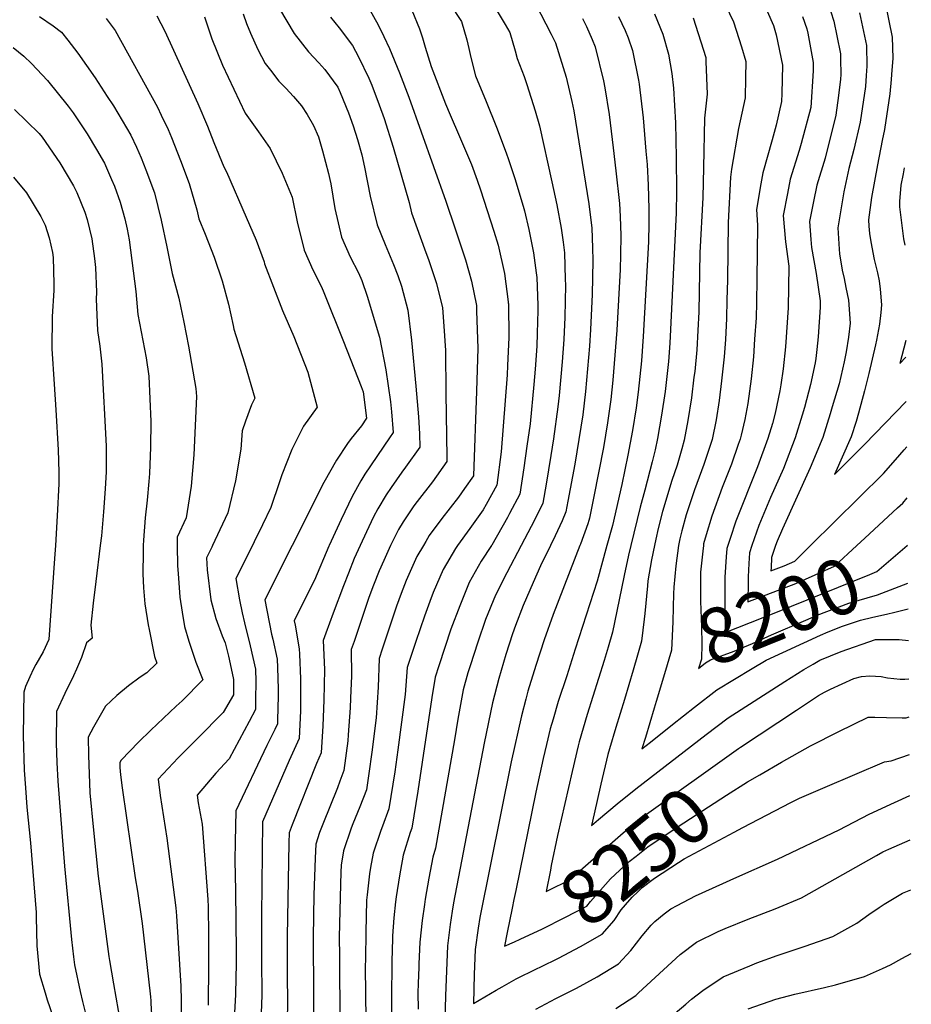
# Model space of a CAD drawing. Units: inches. Extents: x 2657474 to 2662776, y 1553570 to 1558829.
# Drawn here: x 2662300 to 2662765, y 1554761 to 1555274 of the extents above; entities that cross this region are included whole.
import ezdxf
from ezdxf.enums import TextEntityAlignment as Align

# ---------------------------------------------------------------- set-up
doc = ezdxf.new("R2010")
doc.units = ezdxf.units.IN
doc.header["$MEASUREMENT"] = 0
doc.layers.add('tile_2473_18_contour_10ft', color=221, linetype='Continuous')
doc.styles.add('Arial', font='arial.ttf')

msp = doc.modelspace()

# ---------------------------------------------------------------- linework, layer by layer
at = {"layer": 'tile_2473_18_contour_10ft'}
for p, q in [((2662706.97, 1554994.41, 8180), (2662712.61, 1555000, 8180)), ((2662762.97, 1555000, 8200), (2662763.24, 1555000.23, 8200))]:
    msp.add_line(p, q, dxfattribs=at)
for points, elevation in [([(2662662.34, 1555294.31), (2662672.47, 1555273.15), (2662676.67, 1555260.08), (2662678.83, 1555252.36), (2662678.69, 1555243.93), (2662678.47, 1555233.44), (2662675.04, 1555217.43), (2662671.38, 1555196.23), (2662670.85, 1555192.15), (2662669.75, 1555168.35), (2662669.25, 1555138.4), (2662669.06, 1555128.13), (2662668.82, 1555118.33), (2662668.21, 1555107.48), (2662667.62, 1555098.45), (2662666.22, 1555085.78), (2662665.04, 1555075.68), (2662663.47, 1555065.45), (2662661.29, 1555055.22), (2662657.02, 1555042.16), (2662652.19, 1555029.09), (2662650.77, 1555024.84), (2662647.83, 1555016.02), (2662645.53, 1555007.61), (2662644.5, 1555003.41), (2662643.81, 1555000.02), (2662643.81, 1555000)], 8220), ([(2662518.72, 1555291.35), (2662530.55, 1555273.26), (2662533.47, 1555263.76), (2662534.41, 1555259.11), (2662535.46, 1555254.47), (2662538, 1555244.93), (2662543.56, 1555231.56), (2662548.91, 1555218.11), (2662553.98, 1555204.75), (2662555.2, 1555201.24), (2662558.44, 1555191.46), (2662562.7, 1555176.92), (2662563.38, 1555174.44), (2662565.77, 1555164.71), (2662568.13, 1555152.54), (2662569.57, 1555142.24), (2662569.85, 1555139.8), (2662570.34, 1555125.24), (2662570.4, 1555122.57), (2662570.13, 1555110.78), (2662569.92, 1555104.02), (2662569.07, 1555092.03), (2662568.39, 1555083.99), (2662566.39, 1555063.51), (2662564.77, 1555051.73), (2662563.09, 1555040.46), (2662561.02, 1555026.76), (2662555.72, 1555016.61), (2662554.67, 1555014.68), (2662546.49, 1555000.22), (2662546.34, 1555000)], 8290), ([(2662684.06, 1555292.18), (2662693.28, 1555271.11), (2662694.62, 1555266.33), (2662697.95, 1555250.48), (2662697.61, 1555235.66), (2662697.41, 1555231.59), (2662694.64, 1555219.22), (2662692.65, 1555211.6), (2662687.73, 1555194.28), (2662686.71, 1555188.58), (2662684.5, 1555175.13), (2662685.03, 1555167), (2662684.67, 1555138.88), (2662684.4, 1555126.78), (2662684.2, 1555118.74), (2662683.44, 1555107.52), (2662682.81, 1555098.31), (2662681.61, 1555086.95), (2662679.88, 1555074.08), (2662678.42, 1555065.75), (2662676.49, 1555057.61), (2662675.95, 1555055.51), (2662674.97, 1555052.73), (2662671.38, 1555042.45), (2662666.62, 1555030.23), (2662661.08, 1555015.3), (2662658.2, 1555005.64), (2662656.85, 1555000.92), (2662656.74, 1555000)], 8210), ([(2662431.91, 1555286.4), (2662443.34, 1555267), (2662450.87, 1555257.36), (2662456.23, 1555251.62), (2662459.39, 1555248.17), (2662466.07, 1555239.06), (2662467.34, 1555236.22), (2662471.69, 1555225.55), (2662474.14, 1555218.77), (2662476.41, 1555211.68), (2662478.67, 1555203.73), (2662480.08, 1555197.22), (2662483.02, 1555182.11), (2662486.57, 1555167.22), (2662490.79, 1555156.89), (2662495.17, 1555146.61), (2662497.41, 1555140.74), (2662499.33, 1555135.26), (2662502.62, 1555122.63), (2662504.55, 1555107.08), (2662506.83, 1555083.09), (2662508.11, 1555067.11), (2662508.63, 1555058.17), (2662508.96, 1555051.35), (2662501.5, 1555040.81), (2662499.55, 1555038.28), (2662493.92, 1555030.32), (2662491.32, 1555026.47), (2662486.92, 1555019.1), (2662484.81, 1555014.98), (2662481, 1555007.08), (2662477.8, 1555000)], 8330), ([(2662544.13, 1555287.09), (2662553.42, 1555271.63), (2662555.87, 1555267.44), (2662558.62, 1555257.98), (2662559.56, 1555253.98), (2662563.28, 1555244.59), (2662564.75, 1555240.46), (2662569.07, 1555226.58), (2662571.26, 1555218.77), (2662577.74, 1555189.66), (2662580.3, 1555177.66), (2662582.56, 1555165.4), (2662583.55, 1555158.13), (2662584.29, 1555152.66), (2662584.73, 1555138.89), (2662584.81, 1555135.83), (2662584.46, 1555119.09), (2662583.92, 1555107.35), (2662583.11, 1555095.69), (2662581.46, 1555078.17), (2662580.84, 1555072.24), (2662578.64, 1555055.57), (2662577.25, 1555046.91), (2662574.72, 1555031.9), (2662573.03, 1555022.12), (2662569.43, 1555014.63), (2662567.02, 1555009.9), (2662561.75, 1555000)], 8280), ([(2662721.57, 1555283.09), (2662724.69, 1555273.43), (2662726.31, 1555265.81), (2662728.22, 1555256.45), (2662728.28, 1555253.57), (2662728.42, 1555245.59), (2662728.26, 1555243.2), (2662727.19, 1555234.72), (2662725.87, 1555224.48), (2662723.04, 1555213.04), (2662721.34, 1555206.39), (2662720.18, 1555202), (2662715.85, 1555187.94), (2662714.13, 1555179.41), (2662712.05, 1555168.92), (2662712.71, 1555159.5), (2662713.11, 1555155.32), (2662715.58, 1555141.85), (2662717.56, 1555127.57), (2662717.64, 1555124.28), (2662716.62, 1555108.87), (2662715.89, 1555102.15), (2662715.36, 1555097.49), (2662714.99, 1555095.17), (2662712.66, 1555084.03), (2662709.43, 1555071.95), (2662708.31, 1555067.97), (2662704.67, 1555056.09), (2662698.55, 1555040.21), (2662691.75, 1555025.11), (2662685.63, 1555010.35), (2662682.09, 1555000)], 8190), ([(2662481.45, 1555281.83), (2662487.08, 1555271.56), (2662490.17, 1555265.44), (2662493.06, 1555259.11), (2662498.2, 1555246.44), (2662503.22, 1555233.74), (2662522.48, 1555179.48), (2662527.35, 1555165.14), (2662531.56, 1555152.66), (2662532.64, 1555148.97), (2662535.84, 1555137.92), (2662538.36, 1555125.23), (2662538.51, 1555122.22), (2662539.16, 1555102.92), (2662538.42, 1555080.5), (2662536.86, 1555036.25), (2662532.22, 1555029.66), (2662529.03, 1555025.24), (2662520.41, 1555014.1), (2662513.78, 1555005.13), (2662511.99, 1555002.12), (2662510.73, 1555000)], 8310), ([(2662504.68, 1555279.2), (2662508.72, 1555269.45), (2662510.36, 1555264.71), (2662511.66, 1555259.94), (2662514.81, 1555249.77), (2662522.27, 1555230.39), (2662524.74, 1555224.57), (2662529.63, 1555213.22), (2662530.65, 1555210.83), (2662535.83, 1555198.7), (2662538.8, 1555190.43), (2662540.54, 1555185.49), (2662547.55, 1555163.97), (2662549.67, 1555156.62), (2662553, 1555141.77), (2662554.97, 1555127.06), (2662555.02, 1555126.58), (2662555.04, 1555125.98), (2662555.35, 1555108.38), (2662554.68, 1555093.86), (2662554.42, 1555088.94), (2662551.27, 1555048.81), (2662549, 1555031.41), (2662543.55, 1555021.44), (2662541.99, 1555018.61), (2662534.94, 1555008.88), (2662528.58, 1555000)], 8300), ([(2662569.25, 1555282.54), (2662577.39, 1555266.59), (2662579.45, 1555262.55), (2662579.66, 1555262.06), (2662585.23, 1555244.26), (2662588.2, 1555231.51), (2662589.18, 1555226.61), (2662596.96, 1555178.23), (2662598.62, 1555165.44), (2662598.94, 1555155.24), (2662599.15, 1555148.61), (2662598.68, 1555130.88), (2662597.85, 1555112.64), (2662597.32, 1555104.03), (2662595.23, 1555080.22), (2662593.82, 1555068.14), (2662591.88, 1555055.2), (2662589.66, 1555042.34), (2662586.12, 1555023.13), (2662585.04, 1555017.48), (2662583.09, 1555012.88), (2662579.5, 1555005.08), (2662577.01, 1555000)], 8270), ([(2662738.16, 1555277.72), (2662741.77, 1555260.77), (2662742.01, 1555249.91), (2662741.68, 1555245.09), (2662741.27, 1555239.32), (2662738.51, 1555220.7), (2662735.14, 1555206.48), (2662732.57, 1555196.65), (2662729.93, 1555184.39), (2662726.84, 1555165.59), (2662727.49, 1555154.52), (2662727.69, 1555152.03), (2662729.17, 1555143.54), (2662730.12, 1555139.18), (2662731.1, 1555134.51), (2662732.45, 1555127.94), (2662733.35, 1555115.86), (2662732.41, 1555108.58), (2662731.26, 1555101.06), (2662730.2, 1555095.78), (2662727.49, 1555084.32), (2662723.97, 1555072.39), (2662722.84, 1555068.72), (2662719.03, 1555056.38), (2662712.44, 1555040.49), (2662698.05, 1555008.69), (2662695.19, 1555002.26), (2662694.39, 1555000)], 8180), ([(2662751.75, 1555282.05), (2662755.14, 1555265.03), (2662755.47, 1555254.2), (2662754.92, 1555245.61), (2662754.74, 1555243.04), (2662754.04, 1555235.5), (2662751.13, 1555216.93), (2662750.04, 1555211.15), (2662747.59, 1555198.55), (2662744.34, 1555181.47), (2662742.93, 1555169.86), (2662743.09, 1555166.52), (2662743.29, 1555162.7), (2662744.06, 1555158.33), (2662745.88, 1555149.14), (2662747.49, 1555142.26), (2662748.41, 1555137.97), (2662748.9, 1555133.7), (2662749.63, 1555125.44), (2662749.3, 1555121.5), (2662748.62, 1555115.37), (2662747, 1555107.14), (2662746.5, 1555104.65), (2662743.07, 1555089.68), (2662740.81, 1555080.64), (2662737.65, 1555069.03), (2662736.4, 1555064.7), (2662733.84, 1555056.68), (2662725.17, 1555037), (2662740.7, 1555052.61), (2662762.56, 1555075.03)], 8170), ([(2662310.62, 1555275.91), (2662317.62, 1555270.96), (2662321.98, 1555267.68), (2662325.39, 1555263.51), (2662330.62, 1555256.78), (2662339.54, 1555243.92), (2662345.92, 1555234.17), (2662349.14, 1555229.22), (2662358.14, 1555213.89), (2662361.07, 1555207.7), (2662363.59, 1555202.11), (2662366.06, 1555195.86), (2662370.47, 1555183.85), (2662374.04, 1555169.69), (2662377.04, 1555155.73), (2662379.66, 1555141.76), (2662383.14, 1555129), (2662385.8, 1555116.5), (2662388.2, 1555103.89), (2662392.15, 1555081.89), (2662392.36, 1555077.65), (2662391.07, 1555047.32), (2662389.59, 1555030.94), (2662386.97, 1555014.42), (2662382.29, 1555004.34), (2662382.38, 1555000)], 8380), ([(2662345.38, 1555274.9), (2662349.94, 1555268.56), (2662372.04, 1555228.62), (2662374.04, 1555224.48), (2662377.59, 1555216.96), (2662379.4, 1555212.74), (2662384.1, 1555200.82), (2662388.56, 1555188.83), (2662392.66, 1555175), (2662393.7, 1555170.37), (2662396.91, 1555162.31), (2662401.6, 1555150.28), (2662405.8, 1555138.05), (2662409.04, 1555125.79), (2662411.55, 1555114.79), (2662411.97, 1555112.77), (2662417.42, 1555095.21), (2662422.93, 1555076.84), (2662421.12, 1555073.3), (2662417.94, 1555064.87), (2662416.27, 1555059.81), (2662415.48, 1555050.28), (2662412.79, 1555033.75), (2662408.84, 1555017.08), (2662404.64, 1555008.12), (2662400.76, 1555000)], 8370), ([(2662371.77, 1555276.19), (2662375.88, 1555268.2), (2662393.09, 1555230.51), (2662398.18, 1555218.63), (2662401.52, 1555210.19), (2662406.61, 1555197.39), (2662408, 1555194.94), (2662418.41, 1555171.21), (2662423.48, 1555159.27), (2662427.68, 1555147.93), (2662427.94, 1555146.86), (2662437.22, 1555122.53), (2662443.23, 1555109.07), (2662450.53, 1555090.44), (2662455.34, 1555072.17), (2662448.16, 1555062.28), (2662442.17, 1555050.04), (2662437.01, 1555036.89), (2662435.79, 1555033.2), (2662431.2, 1555019.79), (2662426.93, 1555010.82), (2662422.53, 1555001.84), (2662421.61, 1555000)], 8360), ([(2662396.6, 1555275.6), (2662400.46, 1555264.23), (2662406.04, 1555250.42), (2662417.85, 1555225.43), (2662424.81, 1555215.69), (2662430.85, 1555207.04), (2662437.18, 1555194.19), (2662442.36, 1555181.7), (2662444.86, 1555168.86), (2662448.57, 1555154.02), (2662453.08, 1555143.79), (2662457.55, 1555134.91), (2662458.77, 1555132), (2662469.12, 1555106.36), (2662478.28, 1555082.99), (2662479.32, 1555080.2), (2662481.07, 1555066.45), (2662478.45, 1555062.44), (2662473.02, 1555055.74), (2662471.16, 1555053.11), (2662465.49, 1555044.53), (2662458.91, 1555032.84), (2662442.37, 1555000)], 8350), ([(2662416.68, 1555277.3), (2662418.45, 1555272.22), (2662420.63, 1555267.13), (2662424.48, 1555258.62), (2662428.27, 1555251.41), (2662430.95, 1555247.79), (2662435.41, 1555242.14), (2662438.93, 1555238.45), (2662443.05, 1555234.11), (2662447.23, 1555229.28), (2662450.15, 1555224.74), (2662453.37, 1555218.97), (2662455.99, 1555213.02), (2662458.22, 1555205.75), (2662461.23, 1555194.05), (2662461.92, 1555190.91), (2662462.42, 1555188.57), (2662464.56, 1555175.7), (2662468, 1555160.77), (2662472.57, 1555150.56), (2662476.88, 1555142.19), (2662478.64, 1555138.21), (2662481.47, 1555130.06), (2662487.84, 1555108.69), (2662491.18, 1555091.57), (2662493.65, 1555074.93), (2662494.15, 1555069.77), (2662495.02, 1555058.9), (2662493.12, 1555056.22), (2662480.25, 1555037.28), (2662478.11, 1555033.71), (2662473.66, 1555025.6), (2662467.79, 1555013.57), (2662461.68, 1555000)], 8340), ([(2662462.37, 1555275.46), (2662466.75, 1555270.02), (2662473.85, 1555260.7), (2662476.87, 1555254.9), (2662482.34, 1555243.67), (2662483.8, 1555240.05), (2662487.76, 1555229.72), (2662490.21, 1555222.71), (2662494.97, 1555207.74), (2662503.25, 1555178.79), (2662504.55, 1555173.47), (2662511.97, 1555152.79), (2662513.34, 1555149.16), (2662514.42, 1555146.03), (2662517.65, 1555136.6), (2662520.72, 1555123.94), (2662521.47, 1555114.33), (2662522.26, 1555101.69), (2662522.53, 1555079.35), (2662522.89, 1555045.84), (2662522.91, 1555043.8), (2662515.41, 1555033.28), (2662507.47, 1555022.99), (2662505.83, 1555020.74), (2662500.19, 1555012.35), (2662497.81, 1555008.33), (2662493.92, 1555000.75), (2662493.58, 1555000)], 8320), ([(2662593.68, 1555274.87), (2662595.88, 1555270.56), (2662598.78, 1555263.89), (2662600.29, 1555260.04), (2662604.7, 1555242.35), (2662605.4, 1555238.66), (2662607.6, 1555224.8), (2662609.75, 1555207.33), (2662611.13, 1555195.32), (2662613.08, 1555178.32), (2662613.35, 1555171.54), (2662613.71, 1555161.58), (2662613.5, 1555151.62), (2662613.31, 1555143.93), (2662611.6, 1555112.35), (2662609.54, 1555086.28), (2662608.42, 1555076.05), (2662606.78, 1555064.04), (2662604.58, 1555051.18), (2662599.65, 1555025.63), (2662597.37, 1555014.29), (2662597.08, 1555012.98), (2662596.57, 1555011.25), (2662592.62, 1555000.62), (2662592.38, 1555000)], 8260), ([(2662612.55, 1555275.81), (2662615.97, 1555268.59), (2662617.5, 1555264.7), (2662619.74, 1555258.14), (2662622.87, 1555242.61), (2662623.25, 1555240.53), (2662625.33, 1555223.07), (2662626.8, 1555205.66), (2662627.37, 1555198.74), (2662627.88, 1555187.88), (2662628.35, 1555175.6), (2662628.28, 1555167.97), (2662628.08, 1555158.37), (2662625.37, 1555108.94), (2662624.43, 1555096.29), (2662622.7, 1555079.87), (2662621.65, 1555071.87), (2662619.76, 1555059.94), (2662617.34, 1555047.15), (2662614.21, 1555031.77), (2662609.36, 1555010.5), (2662606.46, 1555000)], 8250), ([(2662631.23, 1555277.18), (2662635.53, 1555266.68), (2662638.5, 1555256.3), (2662640.21, 1555246.08), (2662641.14, 1555238.42), (2662642.12, 1555220.36), (2662642.61, 1555202.4), (2662642.65, 1555184.55), (2662642.51, 1555173.56), (2662639.26, 1555105.49), (2662638.47, 1555096.03), (2662638.19, 1555092.88), (2662636.79, 1555080.35), (2662634.99, 1555067.92), (2662632.81, 1555055.82), (2662631.6, 1555049.83), (2662630.08, 1555043.56), (2662626.3, 1555028.78), (2662623.84, 1555019.99), (2662618.98, 1555000)], 8240), ([(2662651.48, 1555275.2), (2662657.96, 1555254.4), (2662658.08, 1555252.39), (2662658.76, 1555235.37), (2662657.35, 1555222.91), (2662656.72, 1555197.13), (2662656.41, 1555181.45), (2662654.84, 1555152.67), (2662654.33, 1555121.93), (2662653.86, 1555112.13), (2662653.3, 1555102.01), (2662652.21, 1555090.76), (2662651.85, 1555087.74), (2662650.55, 1555076.94), (2662648.7, 1555065.16), (2662646.76, 1555054.93), (2662645.54, 1555050.47), (2662643.04, 1555041.88), (2662640.37, 1555033.97), (2662635.5, 1555017.64), (2662633.24, 1555008.87), (2662631.91, 1555003.27), (2662631.24, 1555000)], 8230), ([(2662708.36, 1555275.81), (2662710.71, 1555269.4), (2662711.2, 1555267.18), (2662714.01, 1555251.92), (2662714.07, 1555247.44), (2662712.76, 1555228.35), (2662707.8, 1555209.64), (2662706.66, 1555205.94), (2662702.08, 1555191.05), (2662700.56, 1555183.47), (2662698.34, 1555172.01), (2662699.51, 1555158.38), (2662701.28, 1555145.71), (2662700.97, 1555123.97), (2662699.48, 1555103.51), (2662698.28, 1555092.16), (2662697.1, 1555083.8), (2662696.61, 1555080.66), (2662694.18, 1555068.92), (2662692.73, 1555063.65), (2662690.41, 1555055.8), (2662684.94, 1555040.95), (2662673.63, 1555012.77), (2662670.65, 1555003.67), (2662669.47, 1555000)], 8200), ([(2662296.82, 1555259.72), (2662302.31, 1555255.2), (2662306.35, 1555251.43), (2662314.68, 1555242.43), (2662325.52, 1555229.05), (2662328.06, 1555225.55), (2662335.46, 1555214.71), (2662340.36, 1555206.47), (2662344.39, 1555199.3), (2662348.17, 1555190.94), (2662349.66, 1555187.34), (2662352.7, 1555178.96), (2662355.02, 1555170.31), (2662356.35, 1555165.01), (2662357.25, 1555159.37), (2662360.79, 1555132.38), (2662361.92, 1555120.52), (2662366.11, 1555097.79), (2662367.54, 1555088.22), (2662368.7, 1555064.65), (2662368.51, 1555051.21), (2662367.9, 1555037.54), (2662367.57, 1555033.37), (2662366.7, 1555023.55), (2662365.64, 1555014.48), (2662364.76, 1555002.77), (2662364.69, 1555000)], 8390), ([(2662297.47, 1555227.44), (2662310.45, 1555214.8), (2662311.89, 1555212.95), (2662321.17, 1555199.55), (2662328.32, 1555187.54), (2662330.08, 1555184.12), (2662334.26, 1555173.89), (2662335.5, 1555169.91), (2662337.81, 1555159.91), (2662339.32, 1555149.67), (2662339.74, 1555145.03), (2662340.21, 1555132.06), (2662340.13, 1555128.5), (2662340.75, 1555112.06), (2662341.95, 1555104), (2662342.56, 1555099.22), (2662343.12, 1555094.49), (2662345.33, 1555051.8), (2662345.37, 1555042.11), (2662345.29, 1555038.45), (2662344.87, 1555029.56), (2662343.98, 1555017.55), (2662342.84, 1555005.02), (2662342.24, 1555000)], 8400), ([(2662761.46, 1555196.87), (2662760.88, 1555193.87), (2662759.79, 1555187.94), (2662758.96, 1555179.39), (2662758.95, 1555176.56), (2662761.06, 1555159.84), (2662761.82, 1555156.56)], 8160), ([(2662297.03, 1555191.99), (2662303.75, 1555183.94), (2662311.2, 1555171.61), (2662313.51, 1555166.96), (2662315.52, 1555160.49), (2662317.42, 1555152.8), (2662317.68, 1555150.2), (2662318.09, 1555136.38), (2662318.01, 1555133.05), (2662317.21, 1555119.34), (2662316.99, 1555102.56), (2662318.16, 1555084.11), (2662319.13, 1555070.72), (2662320.35, 1555049.95), (2662320.69, 1555038.25), (2662320.7, 1555032.19), (2662319.86, 1555015.4), (2662318.82, 1555000)], 8410), ([(2662762.27, 1555106.9), (2662759.24, 1555094.98), (2662762.35, 1555098.17)], 8160), ([(2662712.61, 1555000), (2662750.59, 1555037.54), (2662756.92, 1555044.61), (2662761.38, 1555049.97), (2662762.77, 1555051.44)], 8180), ([(2662736.73, 1555000), (2662740.95, 1555003.89), (2662758.02, 1555019.62), (2662760.68, 1555022.14), (2662763.01, 1555024.86)], 8190), ([(2662318.82, 1555000), (2662318.37, 1554993.29), (2662315.48, 1554951.06), (2662312.48, 1554944.53), (2662308.72, 1554937.98), (2662307.51, 1554935.73), (2662305.51, 1554931.47), (2662303.21, 1554926.41), (2662302.35, 1554923.43), (2662302.08, 1554900.92), (2662302.6, 1554882.77), (2662303.22, 1554873.56), (2662303.94, 1554863.56), (2662305.92, 1554844.91), (2662308.85, 1554808.69), (2662308.85, 1554806.17), (2662309.18, 1554791.15), (2662310.56, 1554776.4), (2662313.45, 1554766.76), (2662314.61, 1554763.13), (2662319.08, 1554749.97), (2662321.2, 1554743.03)], 8410), ([(2662342.24, 1555000), (2662339.99, 1554981.19), (2662338.47, 1554969.86), (2662337.29, 1554958.51), (2662337.99, 1554951.61), (2662335.15, 1554949.23), (2662332.46, 1554941.53), (2662329.83, 1554935.52), (2662328.28, 1554932.01), (2662323.78, 1554922.76), (2662319.47, 1554913.35), (2662319.34, 1554896.91), (2662319.54, 1554886.85), (2662320.04, 1554877.17), (2662323.55, 1554832.86), (2662327.32, 1554794.53), (2662328.34, 1554785.55)], 8400), ([(2662364.69, 1555000), (2662364.59, 1554996.46), (2662364.46, 1554985.16), (2662364.83, 1554977.96), (2662365.48, 1554969.66), (2662367.22, 1554958.61), (2662367.72, 1554956.13), (2662370.57, 1554942.18), (2662371.68, 1554938.57), (2662366.58, 1554933.57), (2662363.13, 1554931.4), (2662356.93, 1554926.75), (2662350.81, 1554921.85), (2662344.91, 1554916.22), (2662338.78, 1554905.23), (2662335.94, 1554900.07), (2662336.06, 1554890.71), (2662336.88, 1554871.07), (2662338.72, 1554851.52), (2662341.24, 1554827.49), (2662346.78, 1554785.71), (2662347.13, 1554783.54)], 8390), ([(2662382.38, 1555000), (2662382.59, 1554989.34), (2662382.88, 1554985.31), (2662383.81, 1554973.04), (2662384.97, 1554965.22), (2662386.09, 1554957.82), (2662388.49, 1554950.13), (2662389.5, 1554947.04), (2662392.11, 1554939.1), (2662395.65, 1554930), (2662384.89, 1554919), (2662381.88, 1554916.16), (2662368.7, 1554903.76), (2662362.24, 1554897.42), (2662353.23, 1554888.08), (2662352.41, 1554886.79), (2662352.49, 1554884.26), (2662352.84, 1554880.33), (2662353.75, 1554873.61), (2662360.38, 1554826.62), (2662361.58, 1554819.8), (2662364.07, 1554802.94), (2662366.48, 1554781.46)], 8380), ([(2662400.76, 1555000), (2662400.35, 1554999.15), (2662397.59, 1554993.55), (2662397.98, 1554987.34), (2662399.88, 1554971.73), (2662402.44, 1554961.92), (2662405.75, 1554952.86), (2662407.35, 1554949.22), (2662409.12, 1554942.32), (2662410.02, 1554938.35), (2662411.79, 1554930.19), (2662411.73, 1554922.08), (2662406.31, 1554912.94), (2662393.19, 1554899.58), (2662382.84, 1554889.28), (2662372.38, 1554878.07), (2662373.55, 1554869.67), (2662376.88, 1554847.35), (2662381.67, 1554811.01), (2662382.07, 1554806.95), (2662384.31, 1554770.15), (2662384.36, 1554762.77), (2662384.34, 1554748.81)], 8370), ([(2662421.61, 1555000), (2662412.88, 1554982.75), (2662414.9, 1554971.74), (2662416.27, 1554964.81), (2662417.54, 1554959.6), (2662420.49, 1554947.59), (2662423.16, 1554935.46), (2662423.35, 1554929.07), (2662423.27, 1554919.69), (2662423.17, 1554914.53), (2662419.82, 1554908.17), (2662409.38, 1554888.82), (2662402.58, 1554881.28), (2662392.72, 1554869.83), (2662393.34, 1554865.73), (2662395.3, 1554854.69), (2662398.39, 1554815.32), (2662398.48, 1554811.59), (2662398.67, 1554796.9), (2662398.77, 1554781.32), (2662398.48, 1554760.27)], 8360), ([(2662442.37, 1555000), (2662428.13, 1554971.72), (2662431.6, 1554953.72), (2662432.18, 1554951.13), (2662434.43, 1554940.68), (2662434.63, 1554936.3), (2662434.96, 1554925.1), (2662434.97, 1554921.41), (2662434.69, 1554909.15), (2662434.6, 1554906.98), (2662433.24, 1554904.11), (2662429.03, 1554895.74), (2662412.99, 1554861.62), (2662412.56, 1554845.42), (2662412.48, 1554835.72), (2662412.83, 1554820.04), (2662413.04, 1554788)], 8350), ([(2662461.68, 1555000), (2662461.52, 1554999.65), (2662453.99, 1554981.84), (2662449.37, 1554972.98), (2662443.38, 1554960.69), (2662443.83, 1554958.4), (2662446.01, 1554946.05), (2662446.13, 1554943.37), (2662446.68, 1554930.53), (2662446.68, 1554928.34), (2662446.64, 1554913.7), (2662446.03, 1554899.43), (2662440.82, 1554887.96), (2662426.85, 1554855.85), (2662426.28, 1554806.82), (2662426.41, 1554783.28)], 8340), ([(2662477.8, 1555000), (2662474.71, 1554993.18), (2662471.64, 1554985.49), (2662469.08, 1554978.95), (2662463.64, 1554964.63), (2662459.9, 1554954.21), (2662458.55, 1554950.44), (2662459.11, 1554935.25), (2662458.89, 1554919.29), (2662458.39, 1554905.95), (2662457.47, 1554891.89), (2662455.04, 1554886.23), (2662442.37, 1554854.28), (2662440.71, 1554850.09), (2662440.58, 1554844.93), (2662439.64, 1554796.06), (2662439.73, 1554778.57)], 8330), ([(2662493.58, 1555000), (2662490.03, 1554992.23), (2662487.62, 1554986.84), (2662484.73, 1554979.37), (2662482.38, 1554972.94), (2662474.59, 1554950), (2662473.15, 1554945.74), (2662473.23, 1554931.99), (2662472.8, 1554920.46), (2662472.6, 1554915.31), (2662471.59, 1554901.2), (2662471.32, 1554898.08), (2662469.2, 1554882.62), (2662467.25, 1554877.1), (2662465.91, 1554873.54), (2662458.32, 1554854.75), (2662456.64, 1554850.3), (2662454.58, 1554844.32), (2662454.25, 1554836.96), (2662453.67, 1554817.88), (2662453.26, 1554795.78), (2662453.42, 1554765.61), (2662453.36, 1554750.52)], 8320), ([(2662510.73, 1555000), (2662507.27, 1554994.19), (2662503.87, 1554986.49), (2662501.79, 1554981.77), (2662499.23, 1554974.97), (2662496.75, 1554968.31), (2662494.88, 1554962.7), (2662489.33, 1554945.85), (2662487.75, 1554941.04), (2662487.2, 1554926.2), (2662486.13, 1554910.08), (2662483.86, 1554892.17), (2662482.31, 1554881.16), (2662481, 1554872.65), (2662477.61, 1554863.66), (2662474, 1554854.85), (2662473.06, 1554852.51), (2662469.08, 1554840.7), (2662467.9, 1554833.22), (2662467.7, 1554829.68), (2662467.27, 1554816.64), (2662466.91, 1554795.5), (2662466.96, 1554786.05)], 8310), ([(2662528.58, 1555000), (2662527.45, 1554998.42), (2662520.97, 1554987.47), (2662515.83, 1554975.41), (2662514.11, 1554970.77), (2662511.26, 1554963.08), (2662506.88, 1554949.96), (2662502.35, 1554936.33), (2662501.28, 1554922.35), (2662497.44, 1554893.41), (2662495.85, 1554882.05), (2662492.75, 1554862.73), (2662489.5, 1554853.62), (2662488.58, 1554851.43), (2662484.54, 1554839.62), (2662483.22, 1554832.13), (2662482.7, 1554828.77), (2662481.37, 1554817.88), (2662481.11, 1554815.05), (2662480.67, 1554798.2), (2662480.5, 1554784.68)], 8300), ([(2662546.34, 1555000), (2662540.9, 1554991.82), (2662534.65, 1554980.76), (2662529.67, 1554968.62), (2662525.11, 1554956.28), (2662518.73, 1554937.31), (2662516.92, 1554931.27), (2662515.11, 1554920.69), (2662507.93, 1554871.86), (2662504.7, 1554852.65), (2662503.87, 1554850.36), (2662500.23, 1554838.52), (2662498.8, 1554830.7), (2662498.26, 1554827.68), (2662496.56, 1554816.82), (2662496.22, 1554814.25), (2662495.34, 1554805.92), (2662494.64, 1554796.45), (2662494.59, 1554794.93), (2662494.3, 1554783.27)], 8290), ([(2662561.75, 1555000), (2662554.18, 1554985.79), (2662548.29, 1554974.06), (2662543.17, 1554961.35), (2662539.06, 1554949.66), (2662535.11, 1554937.28), (2662533.99, 1554933.55), (2662531.55, 1554924.72), (2662528.75, 1554909.51), (2662526.88, 1554898.57), (2662517.08, 1554842.19), (2662515.72, 1554837.44), (2662513.65, 1554826.6), (2662511.7, 1554815.62), (2662511.25, 1554812.79), (2662510.02, 1554804.41), (2662508.83, 1554793.14), (2662508.35, 1554781.84)], 8280), ([(2662577.01, 1555000), (2662571.8, 1554989.33), (2662567.96, 1554980.78), (2662562.81, 1554968.71), (2662558.71, 1554958.3), (2662557.13, 1554953.91), (2662553.66, 1554943.13), (2662550.06, 1554930.59), (2662546.71, 1554917.93), (2662542.46, 1554896.84), (2662526.5, 1554813.62), (2662525.78, 1554809.32), (2662524.66, 1554802.44), (2662523.24, 1554791.2), (2662522.74, 1554778.21), (2662522.3, 1554765.21), (2662521.9, 1554752.21)], 8270), ([(2662592.38, 1555000), (2662578.38, 1554964.03), (2662573.7, 1554950.81), (2662569.3, 1554937.5), (2662565.28, 1554924.08), (2662564.16, 1554919.94), (2662561.9, 1554911.13), (2662556.55, 1554887.21), (2662540.23, 1554805.99), (2662539.3, 1554800.46), (2662537.7, 1554789.24), (2662537.25, 1554776.25), (2662536.79, 1554761.21), (2662548.72, 1554768.08), (2662551.76, 1554769.83), (2662559.05, 1554774.01), (2662569.72, 1554779.26)], 8260), ([(2662606.46, 1555000), (2662601.33, 1554981.44), (2662589.95, 1554945.93), (2662585.46, 1554931.98), (2662581.04, 1554918.63), (2662578.34, 1554909.38), (2662576.91, 1554904.41), (2662574.94, 1554896.18), (2662573.24, 1554888.97), (2662569.38, 1554871.3), (2662558.88, 1554820.02), (2662557.93, 1554815.33)], 8250), ([(2662618.98, 1555000), (2662617.75, 1554994.96), (2662615.38, 1554984.3), (2662614.09, 1554977.5), (2662609.28, 1554954.75), (2662607.1, 1554947.04), (2662605.08, 1554939.99), (2662596.15, 1554911.86), (2662591.94, 1554897.68), (2662591.44, 1554895.54), (2662588.32, 1554882.21), (2662580.76, 1554848.73), (2662577.44, 1554833.12), (2662576.96, 1554830.76)], 8240), ([(2662631.24, 1555000), (2662629.72, 1554992.54), (2662627.79, 1554981.62), (2662627.53, 1554978.98), (2662626.14, 1554964.54), (2662625.81, 1554961.6)], 8230), ([(2662643.81, 1555000), (2662642.31, 1554989.4), (2662641.32, 1554978.35), (2662641.21, 1554974.87), (2662641.05, 1554967.76)], 8220), ([(2662656.74, 1555000), (2662656.39, 1554997.04), (2662655.29, 1554986.1), (2662655.21, 1554976.13), (2662655.19, 1554973.47)], 8210), ([(2662667.9, 1554978.61), (2662667.86, 1554968.44), (2662668.04, 1554954.67), (2662694.48, 1554965.09), (2662743.49, 1554984.9), (2662747.22, 1554986.42), (2662762.97, 1555000)], 8200), ([(2662669.47, 1555000), (2662668.97, 1554998.47), (2662668.6, 1554994.07), (2662667.92, 1554983.56), (2662667.9, 1554978.61)], 8200), ([(2662680.18, 1554983.58), (2662680.07, 1554981.1), (2662680, 1554970.69), (2662705.02, 1554980.26), (2662725.12, 1554989.25), (2662736.73, 1555000)], 8190), ([(2662682.09, 1555000), (2662680.76, 1554996.09), (2662680.48, 1554990.65), (2662680.18, 1554983.58)], 8190), ([(2662694.39, 1555000), (2662692.21, 1554993.78), (2662692.03, 1554988.37)], 8180), ([(2662692.03, 1554988.37), (2662691.97, 1554986.71), (2662698.94, 1554989.38), (2662704.42, 1554991.9), (2662706.97, 1554994.41)], 8180), ([(2662655.19, 1554973.47), (2662655.18, 1554971), (2662655.69, 1554957.45), (2662655.86, 1554948.71), (2662655.7, 1554940.79), (2662654.24, 1554935.94), (2662657.92, 1554938.84), (2662660.5, 1554940.3), (2662672.83, 1554944.91), (2662682.38, 1554948.88), (2662692.35, 1554953.38), (2662710.16, 1554961.1), (2662716.1, 1554963.62), (2662721.18, 1554965.59), (2662732.67, 1554969.94), (2662747.51, 1554974.3), (2662763.42, 1554980.28)], 8210), ([(2662641.05, 1554967.76), (2662640.89, 1554960.11), (2662640.15, 1554945.47), (2662636.44, 1554932.99), (2662632.12, 1554918.66)], 8220), ([(2662752.23, 1554964.17), (2662756.64, 1554965.17), (2662763.54, 1554967.01)], 8220), ([(2662625.81, 1554961.6), (2662624.53, 1554950.16), (2662622.39, 1554942.73)], 8230), ([(2662682.13, 1554935.82), (2662689.4, 1554940.21), (2662717.77, 1554953.3), (2662721.83, 1554955.02), (2662729.22, 1554957.89), (2662738.62, 1554961.01), (2662745.07, 1554962.54), (2662752.23, 1554964.17)], 8220), ([(2662622.39, 1554942.73), (2662620.13, 1554934.92), (2662615.61, 1554919.72), (2662611.12, 1554905.16), (2662607.84, 1554894.02), (2662606.94, 1554890.96), (2662603.35, 1554875.49), (2662599.8, 1554859.99), (2662598.44, 1554854.06), (2662602.14, 1554857.13), (2662611.77, 1554865.29), (2662621.47, 1554873.17), (2662658.12, 1554901.36), (2662669.75, 1554910.14), (2662699.17, 1554928.99), (2662709.16, 1554935.26), (2662713.97, 1554938.19), (2662717.55, 1554940.12), (2662728.65, 1554944.79), (2662746.49, 1554950.96), (2662758.9, 1554950.98), (2662763.69, 1554950.47)], 8230), ([(2662632.12, 1554918.66), (2662631.04, 1554915.09), (2662626.49, 1554899.89), (2662624.73, 1554893.98), (2662629.22, 1554897.48), (2662640.72, 1554906.57), (2662652.2, 1554915.71), (2662663.73, 1554924.73), (2662682.13, 1554935.82)], 8220), ([(2662675.14, 1554894.17), (2662676.05, 1554894.83), (2662705.26, 1554914.2), (2662716.7, 1554921.71), (2662719.95, 1554923.51), (2662723.08, 1554925.14), (2662735.21, 1554930.7), (2662739.18, 1554931.75), (2662743.59, 1554931.96), (2662749.46, 1554931.65), (2662752.77, 1554931.05), (2662759.3, 1554930.31), (2662761.87, 1554930.34), (2662763.87, 1554930.54)], 8240), ([(2662686.25, 1554880.46), (2662697.53, 1554886.95), (2662712.53, 1554895.52), (2662727.41, 1554903.08), (2662742.62, 1554910.41), (2662746.21, 1554910.43), (2662752.27, 1554910.24), (2662760.41, 1554910.13), (2662762.56, 1554910.18), (2662764.05, 1554910.61)], 8250), ([(2662576.96, 1554830.76), (2662574.71, 1554819.63), (2662588.1, 1554826.2), (2662592.49, 1554830.46), (2662614.94, 1554850.2), (2662624.64, 1554858.07), (2662675.14, 1554894.17)], 8240), ([(2662672.75, 1554850.46), (2662677.26, 1554852.86), (2662702.36, 1554865.92), (2662704.75, 1554867.16), (2662706.92, 1554868.16), (2662720.18, 1554873.89), (2662751.11, 1554887.16), (2662754.68, 1554887.69), (2662764.22, 1554891.02)], 8260), ([(2662558.26, 1554793.4), (2662561.15, 1554794.67), (2662572.88, 1554800.18), (2662584.43, 1554805.99), (2662595.89, 1554811.98), (2662597.86, 1554814.32), (2662608.29, 1554826.14), (2662618.1, 1554835.13), (2662621.72, 1554838.07), (2662627.83, 1554842.84), (2662643.59, 1554853.45), (2662668.8, 1554869.82), (2662679.75, 1554876.72), (2662686.25, 1554880.46)], 8250), ([(2662569.29, 1554758.15), (2662579.85, 1554763.72), (2662590.55, 1554769.08), (2662601.41, 1554775), (2662612.41, 1554781.83), (2662618.85, 1554788.76), (2662624.86, 1554796.48), (2662629.51, 1554802.05), (2662631.39, 1554803.9), (2662636.38, 1554807.91), (2662639.72, 1554810.44), (2662643.12, 1554812.34), (2662652.61, 1554817.24), (2662666.92, 1554823.81), (2662672.58, 1554826.35), (2662695.44, 1554836.44), (2662727.54, 1554851.64), (2662743.2, 1554859.83), (2662756.41, 1554865.98), (2662764.42, 1554869.7)], 8270), ([(2662569.72, 1554779.26), (2662571.95, 1554780.36), (2662581.28, 1554784.83), (2662592.69, 1554790.92), (2662603.94, 1554797.3), (2662610.23, 1554804.5), (2662613.89, 1554809.94), (2662616.05, 1554812.54), (2662619.56, 1554816.59), (2662622.51, 1554819.45), (2662624.85, 1554821.62), (2662631.27, 1554826.45), (2662643.78, 1554834.66), (2662646.81, 1554836.6), (2662659.72, 1554843.53), (2662672.75, 1554850.46)], 8260), ([(2662611.09, 1554758.53), (2662621.49, 1554765.25), (2662622.98, 1554766.76), (2662644.67, 1554786.73), (2662653.09, 1554793.16), (2662664.38, 1554798.64), (2662668.05, 1554800.26), (2662680.11, 1554805.17), (2662694.1, 1554810.6), (2662696.27, 1554811.48), (2662707.98, 1554816.3), (2662747.06, 1554838.4), (2662750.38, 1554840.19), (2662753.52, 1554841.64), (2662764.63, 1554846.48)], 8280), ([(2662638.76, 1554753.35), (2662647.56, 1554760.88), (2662650.55, 1554763.39), (2662656.54, 1554767.96), (2662667.1, 1554775.04), (2662681.01, 1554780.86), (2662684.68, 1554782.31), (2662695.25, 1554786.12), (2662709.78, 1554791.02), (2662724.19, 1554796.06), (2662733.57, 1554801.27), (2662736.74, 1554803.09), (2662742.97, 1554807.57), (2662748.35, 1554811.29), (2662751.02, 1554812.93), (2662760.65, 1554818.63), (2662764.87, 1554820.44)], 8290), ([(2662557.93, 1554815.33), (2662557.01, 1554810.81), (2662554.45, 1554798.1)], 8250), ([(2662554.45, 1554798.1), (2662553.04, 1554791.13), (2662558.26, 1554793.4)], 8250), ([(2662328.34, 1554785.55), (2662328.83, 1554781.24), (2662331.76, 1554767.5), (2662332.98, 1554762.19), (2662337.71, 1554743.49), (2662338.53, 1554739.92), (2662340.76, 1554725.9), (2662340.77, 1554716.09), (2662340.69, 1554713.79), (2662339.36, 1554701.42), (2662338.21, 1554693.46), (2662337.54, 1554688.96), (2662334.23, 1554668.47), (2662329.87, 1554644.42), (2662327.71, 1554630.48)], 8400), ([(2662413.04, 1554788), (2662413.08, 1554781.52), (2662412.99, 1554774.8), (2662412.69, 1554765.94), (2662411.91, 1554749.95), (2662411.03, 1554733.96), (2662407.42, 1554718.03), (2662404.07, 1554708.54), (2662396.18, 1554685.61), (2662393.01, 1554671.67), (2662390.36, 1554658.5), (2662386.83, 1554638.33), (2662386.4, 1554635.15)], 8350), ([(2662466.96, 1554786.05), (2662467.17, 1554750.65), (2662466.89, 1554736.28), (2662466.58, 1554723.91), (2662465.57, 1554714.42), (2662464.21, 1554705.16), (2662462.42, 1554695.46), (2662458.28, 1554676.49), (2662451.62, 1554649.17)], 8310), ([(2662480.5, 1554784.68), (2662480.45, 1554780.14), (2662480.81, 1554752.6), (2662480.83, 1554748.98), (2662480.89, 1554714.52), (2662479.92, 1554705), (2662478.6, 1554695.71), (2662476.85, 1554685.06), (2662472.96, 1554664.26), (2662471.79, 1554658.98), (2662467.2, 1554639.47), (2662465.35, 1554632.44)], 8300), ([(2662680.06, 1554758.31), (2662694.56, 1554763.4), (2662704.43, 1554765.95), (2662719.83, 1554769.49), (2662725.63, 1554770.94), (2662740.8, 1554775.32), (2662750.12, 1554779.39), (2662754.33, 1554781.4), (2662760.2, 1554784.61), (2662765.17, 1554787.32)], 8300), ([(2662347.13, 1554783.54), (2662349.09, 1554771.35), (2662351.59, 1554757.45), (2662353.98, 1554743.07), (2662355.2, 1554728.83), (2662354.77, 1554721.09), (2662354.42, 1554716.58), (2662352.85, 1554704.17), (2662351.88, 1554697.91), (2662344.14, 1554653.09), (2662340.69, 1554636.11), (2662339.44, 1554629.22)], 8390), ([(2662366.48, 1554781.46), (2662368.38, 1554764.58), (2662368.56, 1554762.62)], 8380), ([(2662426.41, 1554783.28), (2662426.5, 1554766.16), (2662426.34, 1554760.19), (2662425.75, 1554750.53), (2662424.67, 1554734.53), (2662421.1, 1554718.6), (2662420.08, 1554715.41), (2662415.87, 1554702.6), (2662412.3, 1554692.28), (2662410.44, 1554686.6), (2662407.33, 1554675.63), (2662406.23, 1554671.04), (2662405.35, 1554666.88), (2662402.27, 1554648.13), (2662399.57, 1554631.31), (2662399.46, 1554630.54)], 8340), ([(2662494.3, 1554783.27), (2662494.23, 1554780.49), (2662494.18, 1554766.13), (2662494.37, 1554737.42), (2662494.59, 1554732.17), (2662495.54, 1554704.9), (2662494.62, 1554695.35), (2662493.64, 1554687.83), (2662483.54, 1554632.93), (2662483.23, 1554631.61), (2662482.96, 1554630.64)], 8290), ([(2662508.35, 1554781.84), (2662508.28, 1554780.16), (2662507.96, 1554771.62), (2662507.92, 1554766.7), (2662507.95, 1554758.21)], 8280), ([(2662439.73, 1554778.57), (2662439.83, 1554759.26), (2662439.59, 1554750.81), (2662439.37, 1554745.93), (2662438.92, 1554739.65)], 8330), ([(2662368.56, 1554762.62), (2662368.68, 1554761.26), (2662369.56, 1554746.55), (2662369.58, 1554731.76), (2662369.12, 1554726.67), (2662367.93, 1554718.2), (2662365.17, 1554703.85), (2662359.3, 1554675.19), (2662358.99, 1554673.47)], 8380)]:
    msp.add_lwpolyline(points, dxfattribs=dict(at, elevation=elevation))

# ---------------------------------------------------------------- texts
at = {"color": 18, "style": 'Arial'}
for s, rotation, p in [('8200', 22.0141, (2662696.25, 1554965.8)), ('8250', 39.0236, (2662621.49, 1554837.88))]:
    msp.add_text(s, height=28.8, rotation=rotation, dxfattribs=at).set_placement(p, align=Align.MIDDLE_CENTER)

doc.saveas('drawing.dxf')
